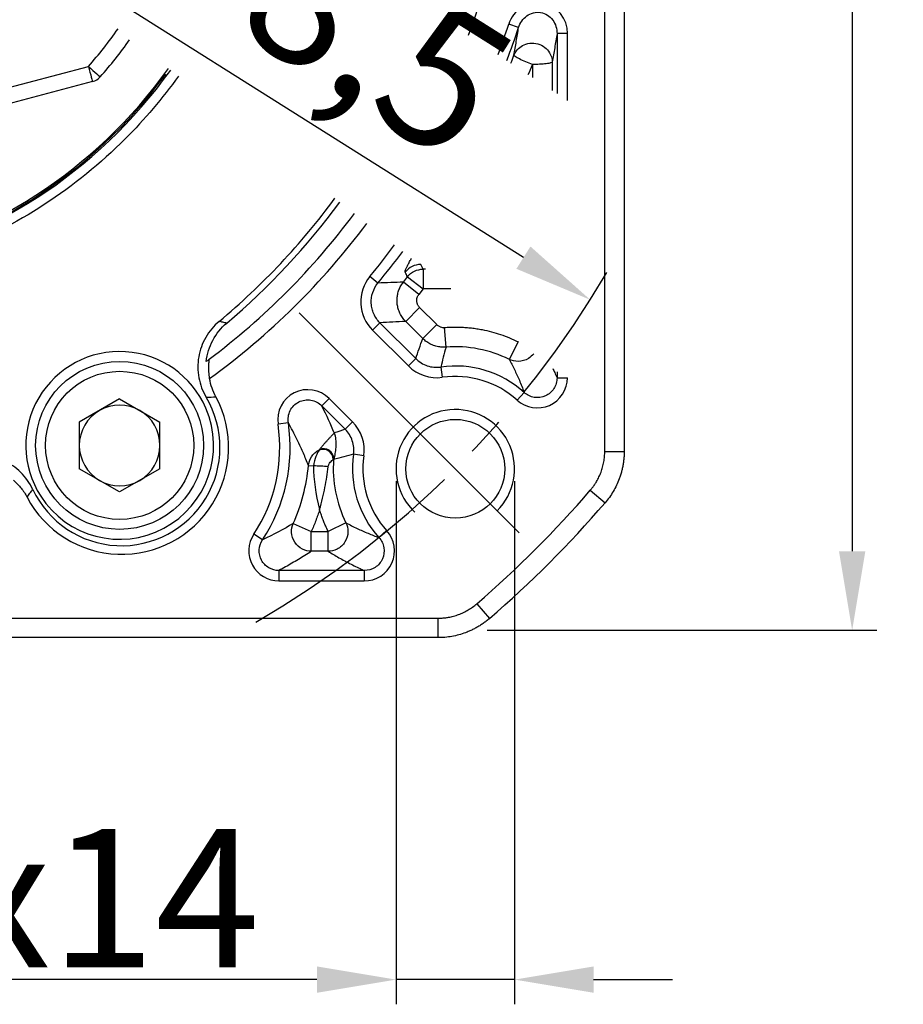
# Model space of a CAD drawing. Units: millimetres. Extents: x 7404 to 8021, y -833 to -431.
# Drawn here: x 7529 to 7574, y -642 to -592 of the extents above; entities that cross this region are included whole.
import ezdxf

# ---------------------------------------------------------------- set-up
doc = ezdxf.new("R2010")
doc.units = ezdxf.units.MM
doc.linetypes.add('点画线', pattern=[18, 12, -2, 2, -2])
doc.layers.add('尺寸线', color=7, linetype='Continuous', lineweight=25)
doc.layers.add('粗实线', color=7, linetype='Continuous', lineweight=40)
doc.layers.add('标注线', color=7, linetype='Continuous')
doc.styles.add('工程字', font='gbenor.shx', dxfattribs={"bigfont": 'gbcbig.shx'})
doc.dimstyles.new('DIMSTYLE_17', dxfattribs={"dimtxt": 8, "dimasz": 12, "dimexe": 0.18, "dimexo": 0.0625, "dimgap": 0.09, "dimtad": 1, "dimtih": 1, "dimtoh": 1, "dimdec": 3, "dimdsep": 46, "dimtxsty": 'Standard', "dimblk": '_FILLED', "dimblk1": '_FILLED', "dimblk2": '_FILLED', "dimcen": 0.09, "dimadec": 0, "dimazin": 0, "dimtol": 1, "dimtp": 0.1, "dimtm": 0.1, "dimtfac": 0.7, "dimtdec": 3, "dimtofl": 0, "dimtmove": 0, "dimatfit": 3, "dimldrblk": '_FILLED', "dimfxl": 1, "dimtolj": 1, "dimarcsym": 0})
doc.dimstyles.new('ISO-25', dxfattribs={"dimtxt": 7, "dimasz": 4, "dimexe": 1.25, "dimexo": 0.625, "dimtad": 1, "dimtxsty": '工程字', "dimcen": 2, "dimadec": 0, "dimazin": 0, "dimtfac": 1, "dimtmove": 0, "dimatfit": 3, "dimfxl": 1, "dimarcsym": 0})

# ---------------------------------------------------------------- blocks, each defined once
blk = doc.blocks.new('*D28')
at = {"layer": 'Defpoints', "color": 0}
for p in [(7472.821, -579.876), (7560.297, -579.876), (7454.719, -596.446), (7489.628, -606.807), (7478.494, -617.941)]:
    blk.add_point(p, dxfattribs=at)
at = {"layer": '标注线', "color": 0, "lineweight": -2}
for p, q in [((7472.196, -579.876), (7451.288, -579.876)), ((7478.052, -618.383), (7470.405, -626.03))]:
    blk.add_line(p, q, dxfattribs=at)
blk.add_arc((7516.559, -579.876), 64.021, 183.58039, 221.41961, dxfattribs=at)
at = {"layer": '标注线', "color": 0}
for points in [[(7453.329, -583.853), (7451.997, -583.895), (7452.538, -579.876)], [(7468.065, -622.687), (7469.037, -621.774), (7471.289, -625.146)]]:
    blk.add_solid(points, dxfattribs=at)
at = {"layer": '标注线', "color": 0, "insert": (7461.36, -603.127), "char_height": 7, "attachment_point": 5, "rotation": 292.8422, "style": '工程字'}
blk.add_mtext('45%%d', dxfattribs=at)
blk = doc.blocks.new('*D30')
at = {"layer": 'Defpoints', "color": 0}
for p in [(7474.903, -553.601), (7558.215, -606.151)]:
    blk.add_point(p, dxfattribs=at)
at = {"layer": '标注线', "color": 0, "lineweight": -2}
blk.add_line((7554.831, -604.017), (7530.177, -588.466), dxfattribs=at)
at = {"layer": '标注线', "color": 0}
blk.add_solid([(7554.476, -604.581), (7555.187, -603.453), (7558.215, -606.151)], dxfattribs=at)
at = {"layer": '标注线', "color": 0, "insert": (7540.672, -589.693), "char_height": 7, "attachment_point": 5, "rotation": 327.7575, "style": '工程字'}
blk.add_mtext('∅98,5', dxfattribs=at)
blk = doc.blocks.new('*D31')
at = {"layer": 'Defpoints', "color": 0}
for p in [(7552.661, -536.876), (7552.377, -622.876), (7571.467, -622.876)]:
    blk.add_point(p, dxfattribs=at)
at = {"layer": '标注线', "color": 0, "lineweight": -2}
for p, q in [((7553.286, -536.876), (7572.717, -536.876)), ((7571.467, -540.876), (7571.467, -618.876)), ((7553.002, -622.876), (7572.717, -622.876))]:
    blk.add_line(p, q, dxfattribs=at)
at = {"layer": '标注线', "color": 0}
for points in [[(7572.134, -540.876), (7570.801, -540.876), (7571.467, -536.876)], [(7570.801, -618.876), (7572.134, -618.876), (7571.467, -622.876)]]:
    blk.add_solid(points, dxfattribs=at)
at = {"layer": '标注线', "color": 0, "insert": (7567.342, -579.274), "char_height": 7, "attachment_point": 5, "rotation": 90, "style": '工程字'}
blk.add_mtext('86', dxfattribs=at)
blk = doc.blocks.new('_FILLED')
at = {"color": 0, "linetype": 'ByBlock'}
blk.add_solid([(0, 0), (-1, 0.1333), (-1, -0.1333)], dxfattribs=at)
blk = doc.blocks.new('*D32')
at = {"layer": 'Defpoints', "color": 0}
for p in [(7555.36, -539.497), (7477.758, -620.255)]:
    blk.add_point(p, dxfattribs=at)
at = {"layer": '尺寸线', "color": 0, "linetype": 'Continuous', "lineweight": -2}
for p in [(7559.518, -535.171), (7578.093, -530.844)]:
    blk.add_line(p, (7563.675, -530.844), dxfattribs=at)
at = {"layer": '尺寸线', "color": 0, "linetype": 'Continuous'}
for p, q in [((7516.469, -579.876), (7516.649, -579.876)), ((7516.559, -579.966), (7516.559, -579.786))]:
    blk.add_line(p, q, dxfattribs=at)
at = {"layer": '尺寸线', "color": 0, "linetype": 'ByBlock', "lineweight": -2, "xscale": 6, "yscale": 6, "zscale": 6, "rotation": 226.1415359558797}
blk.add_blockref('_FILLED', (7555.36, -539.497), dxfattribs=at)
at = {"layer": '尺寸线', "color": 0, "insert": (7571.384, -526.344), "char_height": 7, "attachment_point": 5, "style": '工程字'}
blk.add_mtext('\\A1;∅112', dxfattribs=at)
blk = doc.blocks.new('*D33')
at = {"layer": 'Defpoints', "color": 0}
for p in [(7548.384, -614.701), (7554.384, -614.701), (7548.384, -640.552)]:
    blk.add_point(p, dxfattribs=at)
at = {"layer": '标注线', "color": 0, "lineweight": -2}
for p, q in [((7548.384, -615.326), (7548.384, -641.802)), ((7554.384, -615.326), (7554.384, -641.802)), ((7544.384, -640.552), (7508.362, -640.552)), ((7554.384, -640.552), (7548.384, -640.552)), ((7558.384, -640.552), (7562.384, -640.552))]:
    blk.add_line(p, q, dxfattribs=at)
at = {"layer": '标注线', "color": 0}
for points in [[(7544.384, -641.219), (7544.384, -639.886), (7548.384, -640.552)], [(7558.384, -639.886), (7558.384, -641.219), (7554.384, -640.552)]]:
    blk.add_solid(points, dxfattribs=at)
at = {"layer": '标注线', "color": 0, "insert": (7522.987, -636.427), "char_height": 7, "attachment_point": 5, "style": '工程字'}
blk.add_mtext('4-M6x14{}{{\\H0.7x;}{}}', dxfattribs=at)

msp = doc.modelspace()

# ---------------------------------------------------------------- linework, layer by layer
at = {"color": 7, "linetype": 'Continuous', "lineweight": 25}
for p, q in [((7559.9305, -545.9333), (7559.9305, -603.1705)), ((7554.5866, -592.3707), (7554.0856, -592.2051)), ((7557.059, -592.6811), (7556.5328, -592.6811)), ((7556.5328, -592.6811), (7556.5328, -595.7105)), ((7557.059, -596.058), (7557.059, -592.6811)), ((7559.9305, -603.1705), (7559.9305, -613.8189)), ((7549.7564, -604.6008), (7549.64, -604.3638)), ((7549.8783, -604.6008), (7549.7564, -604.6008)), ((7549.7564, -604.6008), (7549.7564, -605.5994)), ((7547.4714, -605.3028), (7547.065, -604.9686)), ((7549.541, -605.8751), (7548.7567, -605.2569)), ((7548.967, -604.9878), (7549.7564, -605.5994)), ((7549.7564, -605.5994), (7549.541, -605.8751)), ((7551.1561, -605.5994), (7549.7564, -605.5994)), ((7548.8739, -607.2434), (7549.58, -606.5372)), ((7549.58, -606.5372), (7550.4477, -607.4049)), ((7547.569, -607.3136), (7547.197, -607.6857)), ((7549.3831, -609.1277), (7547.569, -607.3136)), ((7549.7416, -608.1111), (7548.8739, -607.2434)), ((7547.197, -607.6857), (7549.0111, -609.4998)), ((7550.4477, -607.4049), (7549.7416, -608.1111)), ((7550.9147, -608.5455), (7550.8388, -607.5497)), ((7554.1194, -609.1667), (7554.5619, -608.2715)), ((7554.5619, -608.2715), (7554.5619, -608.2612)), ((7554.5749, -608.2715), (7554.5619, -608.2715)), ((7549.3831, -609.1277), (7549.0111, -609.4998)), ((7550.6529, -609.5516), (7550.7269, -610.0725)), ((7556.5328, -609.8016), (7556.5328, -610.0953)), ((7556.5326, -610.0953), (7557.059, -610.0953)), ((7554.8657, -610.8372), (7554.5135, -611.2281)), ((7534.3989, -611.1602), (7532.3569, -612.3391)), ((7534.3989, -611.1602), (7536.4409, -612.3391)), ((7544.6298, -611.5194), (7545.0018, -611.1474)), ((7546.1827, -612.3282), (7545.0018, -611.1474)), ((7545.8106, -612.7003), (7544.6298, -611.5194)), ((7532.3569, -612.3391), (7532.3569, -614.697)), ((7536.4409, -614.697), (7536.4409, -612.3391)), ((7542.9361, -612.3719), (7542.4153, -612.4491)), ((7545.8106, -612.7003), (7546.1827, -612.3282)), ((7558.9476, -613.8189), (7559.9305, -613.8189)), ((7545.2113, -614.2305), (7545.2284, -614.2318)), ((7546.7554, -614.044), (7546.2345, -613.97)), ((7534.3989, -615.876), (7532.3569, -614.697)), ((7536.4409, -614.697), (7534.3989, -615.876)), ((7543.9564, -614.5318), (7544.2145, -614.5566)), ((7558.2158, -615.7887), (7558.9602, -616.4304)), ((7543.1838, -617.4739), (7544.0966, -617.879)), ((7545.8496, -617.4365), (7544.9544, -617.879)), ((7547.52, -618.1829), (7547.911, -617.8306)), ((7541.6276, -618.303), (7541.1878, -618.0141)), ((7544.0966, -618.8776), (7544.0966, -617.879)), ((7544.0966, -617.879), (7544.9544, -617.879)), ((7544.9544, -618.8776), (7544.9544, -617.879)), ((7544.9544, -618.8776), (7544.0966, -618.8776)), ((7542.4622, -619.8498), (7542.4622, -620.3761)), ((7546.7782, -619.8499), (7542.4622, -619.8499)), ((7546.7782, -619.8499), (7546.7782, -620.3761)), ((7542.4622, -620.3761), (7546.7782, -620.3761)), ((7552.4716, -621.5329), (7553.1133, -622.2773)), ((7550.5018, -622.2647), (7550.5018, -623.2476)), ((7550.5018, -623.2476), (7482.6162, -623.2476))]:
    msp.add_line(p, q, dxfattribs=at)
msp.add_line((7543.49, -606.8071), (7554.6244, -617.9415))
for radius in [4.25, 3.75]:
    msp.add_circle((7534.3989, -613.5181), radius, dxfattribs=at)
for centre, radius, start, end in [((7516.559, -579.8761), 25.1324, 347.09228, 324.35504), ((7516.559, -579.8761), 25, 347.20596, 324.36757), ((7517.0183, -579.9691), 37.3, 339.95235, 19.91181), ((7517.0183, -579.9691), 36.5, 340.25153, 19.06876), ((7516.559, -579.8761), 39.5, 339.45474, 341.81251), ((7516.559, -579.8761), 40.0262, 339.28237, 341.81114), ((7516.559, -579.8761), 35.6687, 309.88554, 323.65639), ((7516.559, -579.8761), 35.9829, 310.27265, 323.64184), ((7517.0183, -579.9691), 36.5, 306.9044, 323.2894), ((7517.0183, -579.9691), 37.3, 306.021, 323.26154), ((7516.559, -579.8761), 39.5, 320.56128, 323.49478), ((7516.559, -579.8761), 40.0262, 320.56128, 323.47501), ((7549.6414, -605.3653), 1.0015, 90.08085, 142.30773), ((7516.559, -579.8761), 40.9985, 321.75206, 322.22931), ((7551.384, -614.7011), 6.1735, 63.69891, 94.35999), ((7551.384, -614.7011), 5.2012, 47.97847, 98.0804), ((7551.384, -614.7011), 4.675, 47.97847, 98.0804), ((7534.5017, -613.6214), 5.4099, 207.80119, 28.19881), ((7534.5017, -613.6214), 4.9735, 205.27072, 30.72928), ((7534.3989, -613.5181), 2.042, 120, 180), ((7534.3989, -613.5181), 2.042, 60, 120), ((7534.3989, -613.5181), 2.042, 0, 60), ((7534.5017, -613.6214), 8.5262, 326.69585, 8.42627), ((7534.5017, -613.6214), 8, 326.69585, 8.42653), ((7534.3989, -613.5181), 2.042, 180, 240), ((7534.3989, -613.5181), 2.042, 300, 0), ((7544.6925, -614.2381), 0.5189, 0.83696, 112.55431), ((7544.7167, -614.201), 0.507, 358.2485, 114.56439), ((7544.7276, -614.1866), 0.5029, 357.66553, 115.10502), ((7551.384, -614.7011), 6.1735, 175.64003, 206.30103), ((7551.384, -614.7011), 5.2012, 171.91963, 222.02126), ((7551.384, -614.7011), 4.675, 171.91963, 222.02146), ((7534.5017, -613.6214), 9.4985, 336.07155, 354.50013), ((7544.0674, -623.7788), 9.2234, 84.49529, 89.08614), ((7534.3989, -613.5181), 2.042, 240, 300), ((7516.559, -579.8761), 55.9828, 310.76483, 319.23517)]:
    msp.add_arc(centre, radius, start, end, dxfattribs=at)
for points, knots in [([(7537.3764, -594.83), (7536.5664, -595.9573), (7534.5198, -598.3673), (7530.7133, -601.4593), (7526.1197, -603.839), (7521.3426, -605.2124), (7516.559, -605.6512), (7511.7754, -605.2124), (7506.9983, -603.839), (7502.4046, -601.4593), (7498.3055, -598.1296), (7494.9757, -594.0304), (7492.596, -589.4368), (7491.2227, -584.6597), (7490.9273, -581.4394), (7490.9273, -579.8761), (7490.9273, -578.3128), (7491.2227, -575.0925), (7492.596, -570.3154), (7494.9757, -565.7217), (7498.3055, -561.6226), (7502.4046, -558.2928), (7506.9983, -555.9131), (7511.7754, -554.5398), (7516.559, -554.101), (7521.3426, -554.5398), (7526.1197, -555.9131), (7530.7133, -558.2928), (7534.8125, -561.6226), (7538.1422, -565.7217), (7540.5219, -570.3154), (7541.8953, -575.0925), (7542.3341, -579.8761), (7542.0084, -583.4263), (7541.5982, -585.3713), (7541.5006, -585.7836)], [0.59914604, 0.59914604, 0.59914604, 0.59914604, 0.625, 0.6578398, 0.68999717, 0.72087099, 0.75, 0.77912901, 0.81000283, 0.8421602, 0.875, 0.9078398, 0.93999717, 0.97087099, 1, 1, 1, 1.02912901, 1.06000283, 1.0921602, 1.125, 1.1578398, 1.18999717, 1.22087099, 1.25, 1.27912901, 1.31000283, 1.3421602, 1.375, 1.4078398, 1.43999717, 1.47087099, 1.5, 1.52912901, 1.53702165, 1.53702165, 1.53702165, 1.53702165]), ([(7557.059, -592.6811), (7557.0758, -591.9425), (7556.5217, -591.2353), (7555.043, -591.0003), (7554.299, -591.5022), (7554.0856, -592.2051)], [0, 0, 0, 0, 0.5, 0.5, 1, 1, 1, 1]), ([(7554.5851, -592.3705), (7554.6228, -592.253), (7554.6766, -592.1442), (7554.8178, -591.9439), (7554.9033, -591.8558), (7555.102, -591.7127), (7555.2147, -591.6587), (7555.4532, -591.5982), (7555.5788, -591.5917), (7555.8242, -591.63), (7555.9418, -591.6741), (7556.1521, -591.8056), (7556.2431, -591.8919), (7556.4613, -592.1885), (7556.5345, -592.4339), (7556.5328, -592.6811)], [0, 0, 0, 0, 0.125, 0.125, 0.25, 0.25, 0.375, 0.375, 0.5, 0.5, 0.625, 0.625, 0.75, 0.75, 1, 1, 1, 1]), ([(7554.3541, -593.7727), (7554.3742, -593.6565), (7554.4138, -593.4267), (7554.4723, -593.0757), (7554.5294, -592.7258), (7554.5668, -592.4878), (7554.5853, -592.3703)], [0, 0, 0, 0, 0.2589715, 0.5119527, 0.7589573, 1, 1, 1, 1]), ([(7556.5328, -592.6811), (7556.5134, -592.8014), (7556.4741, -593.045), (7556.4142, -593.4033), (7556.3527, -593.7629), (7556.3111, -593.9982), (7556.29, -594.1173)], [0, 0, 0, 0, 0.240922, 0.4878864, 0.7409079, 1, 1, 1, 1]), ([(7554.3541, -593.7727), (7554.3824, -593.6993), (7554.423, -593.6216), (7554.5396, -593.468), (7554.6159, -593.3921), (7554.8081, -593.2634), (7554.9243, -593.2109), (7555.182, -593.1538), (7555.3229, -593.1498), (7555.5957, -593.1983), (7555.7267, -593.2507), (7555.9488, -593.3933), (7556.0398, -593.4826), (7556.1757, -593.6698), (7556.2212, -593.7673), (7556.2775, -593.9517), (7556.2888, -594.0387), (7556.29, -594.1173)], [0, 0, 0, 0, 0.125, 0.125, 0.25, 0.25, 0.375, 0.375, 0.5, 0.5, 0.625, 0.625, 0.75, 0.75, 0.875, 0.875, 1, 1, 1, 1]), ([(7555.2914, -594.2432), (7555.1814, -594.2026), (7555.0629, -594.1562), (7554.8332, -594.0594), (7554.7228, -594.0091), (7554.5401, -593.9174), (7554.4684, -593.8763), (7554.376, -593.8114), (7554.3551, -593.7878), (7554.3541, -593.7727)], [0, 0, 0, 0, 0.25, 0.25, 0.5, 0.5, 0.75, 0.75, 1, 1, 1, 1]), ([(7556.29, -594.1173), (7556.2841, -594.1318), (7556.2574, -594.1473), (7556.1537, -594.1774), (7556.0764, -594.1919), (7555.8834, -594.2163), (7555.7683, -594.226), (7555.5294, -594.2391), (7555.4062, -594.2424), (7555.2914, -594.2432)], [0, 0, 0, 0, 0.25, 0.25, 0.5, 0.5, 0.75, 0.75, 1, 1, 1, 1]), ([(7556.29, -594.1173), (7556.2906, -594.2137), (7556.2918, -594.4062), (7556.2931, -594.6959), (7556.2939, -594.9857), (7556.2943, -595.2715), (7556.2942, -595.4606), (7556.2941, -595.5529)], [0, 0, 0, 0, 0.017700701, 0.035365193, 0.053008429, 0.070645415, 0.087496236, 0.087496236, 0.087496236, 0.087496236]), ([(7548.8489, -604.7529), (7548.847, -604.7473), (7548.8433, -604.7361), (7548.8453, -604.7093), (7548.853, -604.6753), (7548.8669, -604.6333), (7548.8867, -604.5836), (7548.9125, -604.526), (7548.9442, -604.4607), (7548.9818, -604.3874), (7549.0252, -604.3063), (7549.0744, -604.2172), (7549.1235, -604.1304), (7549.1569, -604.0723), (7549.1709, -604.048)], [0, 0, 0, 0, 0.01634793, 0.03265325, 0.04893631, 0.06521744, 0.081517, 0.09785518, 0.11425202, 0.1307273, 0.14730048, 0.16399063, 0.1808164, 0.19248234, 0.19248234, 0.19248234, 0.19248234]), ([(7548.967, -604.9878), (7549.0569, -604.8721), (7549.1784, -604.771), (7549.4556, -604.6351), (7549.6099, -604.601), (7549.7564, -604.6008)], [0, 0, 0, 0, 0.5, 0.5, 1, 1, 1, 1]), ([(7547.569, -607.3136), (7547.4378, -607.1823), (7547.3332, -607.03), (7547.2206, -606.7768), (7547.1913, -606.69), (7547.1487, -606.5119), (7547.1355, -606.4195), (7547.113, -605.9597), (7547.2355, -605.5897), (7547.4714, -605.3028)], [0, 0, 0, 0, 0.25, 0.25, 0.375, 0.375, 0.5, 0.5, 1, 1, 1, 1]), ([(7548.8739, -607.2434), (7548.8448, -607.2128), (7548.7867, -607.1516), (7548.71, -607.0511), (7548.6417, -606.9456), (7548.5832, -606.8358), (7548.5347, -606.7234), (7548.4962, -606.6097), (7548.4675, -606.4962), (7548.4482, -606.3841), (7548.4345, -606.243), (7548.4359, -606.0679), (7548.4666, -605.8579), (7548.5299, -605.647), (7548.6242, -605.4417), (7548.7124, -605.3186), (7548.7567, -605.2569)], [0, 0, 0, 0, 0.0582229, 0.1163893, 0.1742191, 0.2314362, 0.2877756, 0.3429891, 0.3968504, 0.4491589, 0.4997421, 0.5923475, 0.6899838, 0.791452, 0.8953169, 1, 1, 1, 1]), ([(7549.58, -606.5372), (7549.566, -606.5222), (7549.5381, -606.4922), (7549.504, -606.4414), (7549.4762, -606.3878), (7549.4552, -606.3315), (7549.441, -606.2733), (7549.4332, -606.2128), (7549.4335, -606.1324), (7549.4508, -606.042), (7549.4888, -605.9489), (7549.5238, -605.8994), (7549.541, -605.8751)], [0, 0, 0, 0, 0.0852326, 0.1691742, 0.252292, 0.3349303, 0.4173374, 0.4996964, 0.5869383, 0.7494457, 0.8771891, 1, 1, 1, 1]), ([(7539.4318, -607.2457), (7539.1587, -607.4739), (7538.9321, -607.7441), (7538.6665, -608.2057), (7538.5928, -608.3653), (7538.4738, -608.6955), (7538.4283, -608.8675), (7538.3687, -609.2167), (7538.3546, -609.3918), (7538.3569, -609.7429), (7538.3738, -609.9206), (7538.4382, -610.2682), (7538.4854, -610.4373), (7538.6089, -610.7663), (7538.6859, -610.927), (7538.7769, -611.08)], [0, 0, 0, 0, 0.25, 0.25, 0.375, 0.375, 0.5, 0.5, 0.625, 0.625, 0.75, 0.75, 0.875, 0.875, 1, 1, 1, 1]), ([(7538.7786, -609.2733), (7538.8003, -609.0861), (7538.8402, -608.8995), (7538.9524, -608.542), (7539.0249, -608.369), (7539.2933, -607.8681), (7539.5294, -607.5758), (7539.8193, -607.3302)], [0, 0, 0, 0, 0.25, 0.25, 0.5, 0.5, 1, 1, 1, 1]), ([(7539.8193, -607.3302), (7539.7545, -607.3158), (7539.6262, -607.2872), (7539.4962, -607.2594), (7539.4318, -607.2457)], [0, 0, 0, 0, 0.50432688, 1, 1, 1, 1]), ([(7548.8739, -607.2434), (7548.6561, -607.256), (7548.2227, -607.281), (7547.7862, -607.3028), (7547.569, -607.3136)], [0, 0, 0, 0, 0.5026071, 1, 1, 1, 1]), ([(7550.4477, -607.4049), (7550.4653, -607.4211), (7550.5003, -607.4534), (7550.5611, -607.4918), (7550.6372, -607.5263), (7550.7307, -607.5515), (7550.8027, -607.5503), (7550.8388, -607.5497)], [0, 0, 0, 0, 0.1665546, 0.33185553, 0.4993613, 0.74928256, 1, 1, 1, 1]), ([(7550.8388, -607.5497), (7550.9303, -607.5438), (7551.113, -607.5318), (7551.3872, -607.5272), (7551.6609, -607.5323), (7551.934, -607.5481), (7552.2065, -607.5744), (7552.4784, -607.6111), (7552.8167, -607.6701), (7553.2182, -607.7616), (7553.6774, -607.8999), (7554.1273, -608.0669), (7554.4168, -608.2032), (7554.5619, -608.2715)], [0, 0, 0, 0, 0.0716778, 0.1430994, 0.2143692, 0.2855922, 0.3568735, 0.4283183, 0.5000306, 0.625278, 0.7499799, 0.8746996, 1, 1, 1, 1]), ([(7549.3831, -609.1277), (7549.44, -608.9601), (7549.556, -608.6178), (7549.6789, -608.2823), (7549.7416, -608.1111)], [0, 0, 0, 0, 0.4895965, 1, 1, 1, 1]), ([(7550.9147, -608.5455), (7550.8727, -608.5476), (7550.788, -608.5519), (7550.6601, -608.5447), (7550.5319, -608.5272), (7550.4047, -608.4982), (7550.2801, -608.4581), (7550.1594, -608.4073), (7550.044, -608.3465), (7549.9352, -608.2763), (7549.8335, -608.1985), (7549.7721, -608.1401), (7549.7416, -608.1111)], [0, 0, 0, 0, 0.0977783, 0.1970138, 0.297371, 0.3984904, 0.4999954, 0.6015008, 0.7026213, 0.8029803, 0.9022183, 1, 1, 1, 1]), ([(7550.9147, -608.5455), (7550.8667, -608.7171), (7550.7735, -609.0501), (7550.6923, -609.3878), (7550.6529, -609.5516)], [0, 0, 0, 0, 0.5152399, 1, 1, 1, 1]), ([(7555.3509, -608.8779), (7555.2792, -608.9702), (7555.1895, -609.053), (7554.93, -609.2143), (7554.746, -609.2649), (7554.4031, -609.2707), (7554.246, -609.2286), (7554.1194, -609.1667)], [0.33678261, 0.33678261, 0.33678261, 0.33678261, 0.5, 0.5, 0.75, 0.75, 1, 1, 1, 1]), ([(7538.7786, -609.2733), (7538.8282, -609.2365), (7538.8788, -609.1987), (7538.9306, -609.1598), (7538.9323, -609.1585), (7538.9341, -609.1572), (7538.9358, -609.1559)], [0, 0, 0, 0, 0.0059999975, 0.0059999975, 0.0059999975, 0.0062031036, 0.0062031036, 0.0062031036, 0.0062031036]), ([(7538.9537, -610.1374), (7538.9345, -610.0215), (7538.9224, -609.9088), (7538.9097, -609.6888), (7538.9094, -609.5839), (7538.9162, -609.396), (7538.9233, -609.3128), (7538.9351, -609.1898), (7538.9389, -609.1536), (7538.9358, -609.1559)], [0, 0, 0, 0, 0.25, 0.25, 0.5, 0.5, 0.75, 0.75, 1, 1, 1, 1]), ([(7549.3831, -609.1277), (7549.4656, -609.2102), (7549.5559, -609.2816), (7549.7518, -609.403), (7549.8583, -609.453), (7550.1858, -609.5624), (7550.422, -609.5844), (7550.6529, -609.5516)], [0, 0, 0, 0, 0.25, 0.25, 0.5, 0.5, 1, 1, 1, 1]), ([(7554.1194, -609.1667), (7554.1625, -609.249), (7554.2487, -609.4137), (7554.3761, -609.6717), (7554.5023, -609.9406), (7554.6263, -610.2231), (7554.7477, -610.5191), (7554.8264, -610.7312), (7554.8657, -610.8372)], [0, 0, 0, 0, 0.1666788, 0.3333496, 0.4999995, 0.6667124, 0.8333816, 1, 1, 1, 1]), ([(7556.3167, -609.6327), (7556.349, -609.6986), (7556.4211, -609.8484), (7556.4931, -610.0075), (7556.5328, -610.0953)], [0.77740865, 0.77740865, 0.77740865, 0.77740865, 0.87717601, 1, 1, 1, 1]), ([(7554.5135, -611.2281), (7554.9484, -611.6294), (7555.617, -611.7324), (7556.6959, -611.2521), (7557.066, -610.6848), (7557.059, -610.0953)], [0, 0, 0, 0, 0.5, 0.5, 1, 1, 1, 1]), ([(7556.5328, -610.0952), (7556.5331, -610.1924), (7556.5199, -610.2872), (7556.4668, -610.4725), (7556.427, -610.5613), (7556.2726, -610.8043), (7556.1193, -610.9367), (7555.7685, -611.093), (7555.5689, -611.1186), (7555.1879, -611.0547), (7555.0097, -610.9676), (7554.8657, -610.8372)], [0, 0, 0, 0, 0.125, 0.125, 0.25, 0.25, 0.5, 0.5, 0.75, 0.75, 1, 1, 1, 1]), ([(7545.0018, -611.1474), (7544.551, -610.6839), (7543.8085, -610.5654), (7542.6562, -611.1452), (7542.311, -611.8153), (7542.4153, -612.449), (7542.4153, -612.449), (7542.4153, -612.4491), (7542.4153, -612.4491)], [-0.0000201, -0.0000201, -0.0000201, -0.0000201, 0.4999799, 0.4999799, 0.9999799, 0.9999799, 0.9999799, 1, 1, 1, 1]), ([(7542.9358, -612.372), (7542.9199, -612.2673), (7542.9199, -612.1629), (7542.9514, -611.9547), (7542.9829, -611.8539), (7543.1228, -611.5719), (7543.2789, -611.4139), (7543.6534, -611.2248), (7543.8741, -611.193), (7544.2863, -611.2662), (7544.4805, -611.3691), (7544.6298, -611.5194)], [0, 0, 0, 0, 0.125, 0.125, 0.25, 0.25, 0.5, 0.5, 0.75, 0.75, 1, 1, 1, 1]), ([(7543.9564, -614.5318), (7543.9139, -614.428), (7543.831, -614.2261), (7543.6992, -613.9227), (7543.5475, -613.5865), (7543.3705, -613.2122), (7543.1644, -612.7976), (7543.0105, -612.5109), (7542.9358, -612.372)], [0, 0, 0, 0, 0.1583956, 0.3083086, 0.4497434, 0.6440286, 0.8274425, 1, 1, 1, 1]), ([(7546.2345, -613.97), (7546.2673, -613.7391), (7546.2453, -613.5029), (7546.1359, -613.1754), (7546.0859, -613.0688), (7545.9645, -612.873), (7545.8931, -612.7827), (7545.8106, -612.7003)], [0, 0, 0, 0, 0.5, 0.5, 0.75, 0.75, 1, 1, 1, 1]), ([(7544.5142, -613.7312), (7544.5322, -613.708), (7544.5705, -613.6587), (7544.6257, -613.5903), (7544.6834, -613.5206), (7544.7425, -613.4513), (7544.8154, -613.3678), (7544.9061, -613.2646), (7545.009, -613.152), (7545.094, -613.0625), (7545.1631, -612.9892), (7545.2168, -612.934), (7545.245, -612.9043), (7545.2579, -612.8905)], [0, 0, 0, 0, 0.0396407, 0.084453, 0.1344459, 0.1896247, 0.2499919, 0.3546813, 0.499966, 0.6543387, 0.749957, 0.8846541, 1, 1, 1, 1]), ([(7545.2579, -612.8905), (7545.2681, -612.9224), (7545.2943, -613.0045), (7545.3301, -613.1823), (7545.3461, -613.3927), (7545.3377, -613.6088), (7545.321, -613.7714), (7545.2971, -613.9228), (7545.2685, -614.0626), (7545.2421, -614.1617), (7545.23, -614.2071)], [0, 0, 0, 0, 0.0971554, 0.2500176, 0.5000047, 0.637543, 0.7499997, 0.8462426, 0.9295663, 1, 1, 1, 1]), ([(7543.9564, -614.5318), (7543.9702, -614.3969), (7544.0145, -614.2451), (7544.1963, -613.9578), (7544.3358, -613.8248), (7544.506, -613.7399)], [0, 0, 0, 0, 0.5, 0.5, 1, 1, 1, 1]), ([(7544.4935, -613.7589), (7544.4577, -613.8133), (7544.3849, -613.9302), (7544.2677, -614.2161), (7544.2241, -614.3845), (7544.2145, -614.5566)], [0, 0, 0, 0, 0.5, 0.5, 1, 1, 1, 1]), ([(7559.9305, -613.8189), (7559.9295, -613.8875), (7559.9274, -614.0245), (7559.911, -614.2292), (7559.8849, -614.4323), (7559.8485, -614.633), (7559.8022, -614.8305), (7559.7464, -615.024), (7559.6649, -615.2609), (7559.5475, -615.5391), (7559.3809, -615.8519), (7559.1873, -616.1527), (7559.036, -616.3377), (7558.9602, -616.4304)], [0, 0, 0, 0, 0.0722712, 0.1444529, 0.2164416, 0.2881351, 0.3594334, 0.4302396, 0.5004606, 0.6235342, 0.7481643, 0.8738336, 1, 1, 1, 1]), ([(7530.0041, -615.7446), (7529.8522, -615.4227), (7529.6479, -615.1353), (7529.2682, -614.7618), (7529.1324, -614.6502), (7528.8429, -614.4517), (7528.688, -614.3644), (7528.3651, -614.2185), (7528.1993, -614.1607), (7527.8589, -614.0744), (7527.6827, -614.0458), (7527.3301, -614.0205), (7527.1545, -614.0235), (7526.8051, -614.06), (7526.6301, -614.094), (7526.4591, -614.1434)], [0, 0, 0, 0, 0.25, 0.25, 0.375, 0.375, 0.5, 0.5, 0.625, 0.625, 0.75, 0.75, 0.875, 0.875, 1, 1, 1, 1]), ([(7544.9521, -614.598), (7544.9603, -614.5166), (7545.0006, -614.4376), (7545.1098, -614.3063), (7545.1778, -614.2544), (7545.2113, -614.2305)], [0, 0, 0, 0, 0.5, 0.5, 1, 1, 1, 1]), ([(7545.2235, -614.2165), (7545.2218, -614.2184), (7545.2184, -614.2223), (7545.2137, -614.2278), (7545.2113, -614.2305)], [0, 0, 0, 0, 0.50175529, 1, 1, 1, 1]), ([(7546.2345, -613.97), (7546.0708, -614.0094), (7545.733, -614.0906), (7545.4, -614.1838), (7545.2284, -614.2318)], [0, 0, 0, 0, 0.4847601, 1, 1, 1, 1]), ([(7544.5161, -616.7679), (7544.6209, -616.3726), (7544.7132, -616.0005), (7544.8616, -615.285), (7544.9175, -614.9412), (7544.9521, -614.598)], [0, 0, 0, 0, 0.5, 0.5, 1, 1, 1, 1]), ([(7529.0325, -615.2812), (7529.1726, -615.4032), (7529.3008, -615.5378), (7529.5287, -615.8257), (7529.6294, -615.9798), (7529.7163, -616.1446)], [0, 0, 0, 0, 0.5, 0.5, 1, 1, 1, 1]), ([(7529.7163, -616.1446), (7529.764, -616.0764), (7529.8581, -615.9421), (7529.9559, -615.8097), (7530.0041, -615.7446)], [0, 0, 0, 0, 0.5074879, 1, 1, 1, 1]), ([(7544.5161, -616.7679), (7544.4857, -616.8621), (7544.4248, -617.0506), (7544.3232, -617.3298), (7544.2149, -617.6064), (7544.1361, -617.7881), (7544.0966, -617.879)], [0, 0, 0, 0, 0.2501002, 0.5, 0.7498998, 1, 1, 1, 1]), ([(7544.9544, -617.879), (7544.9197, -617.8071), (7544.8504, -617.6634), (7544.7556, -617.4438), (7544.6679, -617.2215), (7544.5873, -616.9963), (7544.5399, -616.8441), (7544.5161, -616.7679)], [0, 0, 0, 0, 0.2002229, 0.4001115, 0.5998885, 0.7997771, 1, 1, 1, 1]), ([(7544.0966, -618.8776), (7543.9575, -618.877), (7543.8008, -618.846), (7543.501, -618.6946), (7543.3605, -618.5729), (7543.1638, -618.2704), (7543.1095, -618.0925), (7543.0927, -617.7572), (7543.1279, -617.6013), (7543.1838, -617.4739)], [0, 0, 0, 0, 0.25, 0.25, 0.5, 0.5, 0.75, 0.75, 1, 1, 1, 1]), ([(7545.8496, -617.4365), (7545.9115, -617.5631), (7545.9536, -617.7202), (7545.9478, -618.0631), (7545.8972, -618.247), (7545.7021, -618.5611), (7545.5595, -618.688), (7545.2548, -618.8451), (7545.0952, -618.877), (7544.9544, -618.8776)], [0, 0, 0, 0, 0.25, 0.25, 0.5, 0.5, 0.75, 0.75, 1, 1, 1, 1]), ([(7545.8496, -617.4365), (7545.9433, -617.4854), (7546.1263, -617.5807), (7546.4083, -617.7179), (7546.6873, -617.8465), (7546.9647, -617.9663), (7547.2384, -618.0778), (7547.4281, -618.1485), (7547.5201, -618.1828)], [0, 0, 0, 0, 0.189201, 0.3693847, 0.5405533, 0.7027096, 0.8558571, 1, 1, 1, 1]), ([(7546.7782, -620.3761), (7547.37, -620.3831), (7547.9356, -620.012), (7548.4156, -618.9331), (7548.3108, -618.2638), (7547.911, -617.8306)], [0, 0, 0, 0, 0.5, 0.5, 1, 1, 1, 1]), ([(7541.1878, -618.0141), (7540.8798, -618.4733), (7540.857, -619.0925), (7541.3794, -620.0612), (7541.9125, -620.3812), (7542.4622, -620.3761)], [-0.0000022, -0.0000022, -0.0000022, -0.0000022, 0.4999978, 0.4999978, 1, 1, 1, 1]), ([(7542.4622, -619.8499), (7542.2811, -619.8503), (7542.1028, -619.8021), (7541.7942, -619.6205), (7541.664, -619.4856), (7541.4939, -619.1704), (7541.4526, -618.9899), (7541.4701, -618.6292), (7541.5278, -618.4541), (7541.6276, -618.303)], [0, 0, 0, 0, 0.25, 0.25, 0.5, 0.5, 0.75, 0.75, 1, 1, 1, 1]), ([(7547.5201, -618.1828), (7547.5853, -618.2548), (7547.639, -618.3341), (7547.7236, -618.5072), (7547.7534, -618.5999), (7547.8013, -618.8837), (7547.7761, -619.0847), (7547.6201, -619.4356), (7547.489, -619.5882), (7547.1631, -619.7958), (7546.9725, -619.8504), (7546.7782, -619.8499)], [0, 0, 0, 0, 0.125, 0.125, 0.25, 0.25, 0.5, 0.5, 0.75, 0.75, 1, 1, 1, 1]), ([(7544.0966, -618.8776), (7543.9885, -618.9473), (7543.7759, -619.0842), (7543.4487, -619.2859), (7543.122, -619.4803), (7542.7961, -619.6676), (7542.5721, -619.7899), (7542.4622, -619.8499)], [0, 0, 0, 0, 0.2147831, 0.4221726, 0.6221704, 0.8147788, 1, 1, 1, 1]), ([(7544.9544, -618.8776), (7545.0423, -618.9317), (7545.2182, -619.0398), (7545.4964, -619.202), (7545.7454, -619.3397), (7545.9991, -619.4747), (7546.2546, -619.6052), (7546.5292, -619.7376), (7546.7084, -619.8184), (7546.7782, -619.8499)], [0, 0, 0, 0, 0.1666581, 0.3333276, 0.4999994, 0.5911249, 0.7499995, 0.902661, 1, 1, 1, 1]), ([(7553.1133, -622.2773), (7553.0607, -622.3213), (7552.9556, -622.4092), (7552.7898, -622.5305), (7552.6189, -622.6433), (7552.4431, -622.7468), (7552.2634, -622.8406), (7552.0803, -622.9247), (7551.8477, -623.0177), (7551.5603, -623.1104), (7551.2146, -623.1885), (7550.8604, -623.2383), (7550.6215, -623.2445), (7550.5018, -623.2476)], [0, 0, 0, 0, 0.0722753, 0.1444603, 0.2164513, 0.2881461, 0.3594448, 0.4302505, 0.5004701, 0.6235517, 0.7481828, 0.8738461, 1, 1, 1, 1])]:
    msp.add_open_spline(points, degree=3, knots=knots, dxfattribs=at)
for points in [[(7554.2024, -594.1716), (7554.2534, -594.0386), (7554.3037, -593.9057), (7554.3541, -593.7727)], [(7555.0765, -594.7488), (7555.1495, -594.5804), (7555.2212, -594.4118), (7555.2914, -594.2432)], [(7555.2914, -594.2432), (7555.293, -594.4592), (7555.2941, -594.6759), (7555.2948, -594.893)], [(7548.967, -604.9878), (7548.9278, -604.9094), (7548.8884, -604.8311), (7548.8489, -604.7529)], [(7547.065, -604.9686), (7546.4037, -605.7385), (7546.4677, -606.9864), (7547.197, -607.6857)], [(7548.7567, -605.2569), (7548.3302, -605.2744), (7547.9018, -605.2898), (7547.4714, -605.3028)], [(7549.0111, -609.4998), (7549.454, -609.9476), (7550.1072, -610.1641), (7550.7269, -610.0725)], [(7539.2695, -611.065), (7539.1129, -610.773), (7539.0077, -610.4638), (7538.9537, -610.1374)], [(7538.7769, -611.08), (7538.9414, -611.0721), (7539.1056, -611.0673), (7539.2695, -611.065)], [(7545.2579, -612.8905), (7545.0813, -612.4658), (7544.8802, -612.0169), (7544.6298, -611.5194)], [(7546.7554, -614.044), (7546.8474, -613.4208), (7546.6281, -612.7686), (7546.1827, -612.3282)], [(7545.8106, -612.7003), (7545.6249, -612.7622), (7545.4408, -612.8257), (7545.2579, -612.8905)], [(7544.506, -613.7399), (7544.5027, -613.7448), (7544.4985, -613.7511), (7544.4935, -613.7589)], [(7544.506, -613.7399), (7544.5087, -613.737), (7544.5114, -613.7341), (7544.5142, -613.7312)], [(7545.2235, -614.2165), (7545.2265, -614.2131), (7545.2287, -614.2099), (7545.23, -614.2071)], [(7545.23, -614.2071), (7545.2296, -614.2153), (7545.229, -614.2236), (7545.2284, -614.2318)], [(7544.2145, -614.5566), (7544.2053, -615.2595), (7544.3163, -615.9749), (7544.5161, -616.7679)], [(7543.1838, -617.4739), (7542.7043, -617.7549), (7542.1933, -618.0317), (7541.6276, -618.303)]]:
    msp.add_open_spline(points, degree=3, dxfattribs=at)
at = {"layer": '标注线', "linetype": '点画线'}
msp.add_arc((7516.559, -579.8761), 49.25, 300.14337, 329.64878, dxfattribs=at)
at = {"layer": '标注线'}
msp.add_arc((7551.384, -614.7011), 3, 315, 227.10362, dxfattribs=at)
at = {"layer": '粗实线', "lineweight": 30}
for p, q in [((7558.9476, -613.8189), (7558.9476, -545.9333)), ((7509.604, -600.5213), (7532.818, -594.3374)), ((7533.0239, -595.1105), (7509.8099, -601.2944)), ((7482.6162, -622.2647), (7550.5018, -622.2647))]:
    msp.add_line(p, q, dxfattribs=at)
at = {"layer": '粗实线', "lineweight": 30, "flags": 128}
for points in [[(7532.818, -594.3374), (7532.9349, -594.4408), (7533.0474, -594.5402), (7533.151, -594.6318), (7533.2418, -594.7121), (7533.3164, -594.778), (7533.3718, -594.8269), (7533.4059, -594.8571), (7533.4174, -594.8673)], [(7532.818, -594.3374), (7532.8581, -594.4882), (7532.8968, -594.6333), (7532.9324, -594.7669), (7532.9636, -594.8841), (7532.9892, -594.9802), (7533.0082, -595.0516), (7533.0199, -595.0956), (7533.0239, -595.1105)]]:
    msp.add_lwpolyline(points, dxfattribs=at)
at = {"layer": '粗实线', "lineweight": 30}
msp.add_circle((7551.384, -614.7011), 2.5, dxfattribs=at)
for centre, radius, start, end in [((7516.559, -579.9661), 25, 347.39, 323.79422), ((7516.559, -579.9661), 21.7, 318.52648, 324.91675), ((7516.559, -579.9661), 22.5, 318.52648, 324.61408), ((7532.818, -594.3374), 0.8, 284.91647, 318.52648), ((7534.3989, -613.5181), 4.75, 23.28285, 212.71715), ((7534.3989, -613.5181), 4.75, 212.71715, 23.28285), ((7516.559, -579.8761), 55, 310.76483, 319.23517)]:
    msp.add_arc(centre, radius, start, end, dxfattribs=at)
for points, knots in [([(7558.2158, -615.7887), (7558.2541, -615.7426), (7558.3307, -615.6506), (7558.435, -615.5042), (7558.5464, -615.3278), (7558.6581, -615.1177), (7558.7623, -614.8713), (7558.8447, -614.616), (7558.9036, -614.3538), (7558.9408, -614.0874), (7558.9453, -613.9085), (7558.9476, -613.8189)], [0, 0, 0, 0, 0.0837311, 0.1673457, 0.251141, 0.3752642, 0.4996132, 0.6246603, 0.7498486, 0.8748626, 1, 1, 1, 1]), ([(7550.5018, -622.2647), (7550.5617, -622.2637), (7550.6814, -622.2617), (7550.8604, -622.245), (7551.0668, -622.2142), (7551.2989, -622.1616), (7551.5535, -622.0797), (7551.8007, -621.9754), (7552.0376, -621.8488), (7552.2637, -621.703), (7552.4022, -621.5896), (7552.4716, -621.5329)], [0, 0, 0, 0, 0.083725, 0.1673395, 0.2511408, 0.375264, 0.499613, 0.6246602, 0.7498484, 0.8748558, 1, 1, 1, 1])]:
    msp.add_open_spline(points, degree=3, knots=knots, dxfattribs=at)

# ---------------------------------------------------------------- dimensions: what is measured, and where the dimension line sits
at = {"layer": '尺寸线', "linetype": 'Continuous'}
dim = msp.add_diameter_dim_2p(p1=(7477.7577, -620.2551), p2=(7555.3602, -539.4971), dimstyle='DIMSTYLE_17', override={"dimtxt": 7, "dimasz": 6, "dimgap": 1, "dimtxsty": '工程字', "dimtol": 0, "dimldrblk": '_FILLED'}, dxfattribs=at)
dim.commit()
dim.dimension.update_dxf_attribs({"geometry": '*D32', "text_midpoint": (7571.3839, -526.3444)})
at = {"layer": '标注线'}
dim = msp.add_linear_dim(base=(7571.4674, -622.8761), p1=(7552.6611, -536.8761), p2=(7552.3765, -622.8761), angle=270, dimstyle='ISO-25', dxfattribs=at)
dim.commit()
dim.dimension.update_dxf_attribs({"geometry": '*D31', "text_midpoint": (7571.4674, -579.2744), "dimtype": 160})
dim = msp.add_diameter_dim_2p(p1=(7474.9034, -553.601), p2=(7558.2145, -606.1511), dimstyle='ISO-25', dxfattribs=at)
dim.commit()
dim.dimension.update_dxf_attribs({"geometry": '*D30', "text_midpoint": (7538.2382, -593.5507), "dimtype": 163})
dim = msp.add_angular_dim_2l(base=(7454.7194, -596.4459), line1=((7560.297, -579.8761), (7472.821, -579.8761)), line2=((7489.628, -606.8071), (7478.4936, -617.9415)), dimstyle='ISO-25', dxfattribs=at)
dim.commit()
dim.dimension.update_dxf_attribs({"geometry": '*D28', "text_midpoint": (7457.5587, -604.7287), "dimtype": 162})
dim = msp.add_linear_dim(base=(7548.384, -640.5523), p1=(7554.384, -614.7011), p2=(7548.384, -614.7011), text='4-M<>x14{}{{\\H0.7x;}{}}', dimstyle='ISO-25', override={"dimtxsty": '工程字'}, dxfattribs=at)
dim.commit()
dim.dimension.update_dxf_attribs({"geometry": '*D33', "text_midpoint": (7522.9873, -640.5523), "dimtype": 160})

doc.saveas('drawing.dxf')
